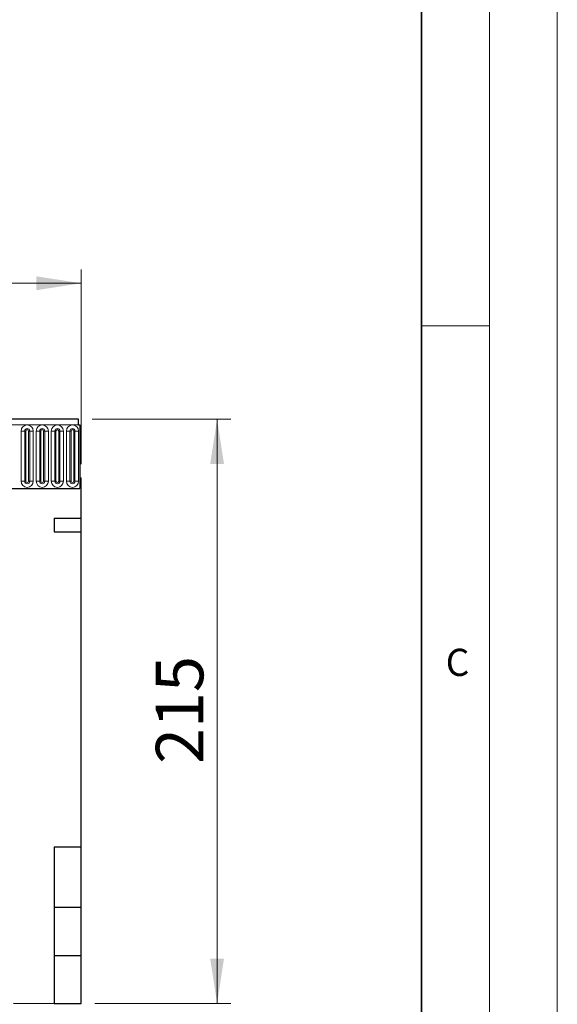
# Model space of a CAD drawing. Units: millimetres. Extents: x 0 to 1506, y 0 to 1228.
# Drawn here: x 380 to 420, y 149 to 221 of the extents above; entities that cross this region are included whole.
import ezdxf

# ---------------------------------------------------------------- set-up
doc = ezdxf.new("R2010")
doc.units = ezdxf.units.MM
doc.styles.add('SLDTEXTSTYLE0', font='TXT', dxfattribs={"width": 0.605})
doc.styles.add('SLDTEXTSTYLE1', font='TXT', dxfattribs={"width": 0.75})
doc.dimstyles.new('SLDDIMSTYLE3', dxfattribs={"dimtxt": 3.5, "dimasz": 3.302, "dimexe": 0, "dimexo": 0.0625, "dimgap": 0.875, "dimtad": 1, "dimdec": 0, "dimlfac": 5, "dimrnd": 1e-09, "dimzin": 12, "dimdsep": 46, "dimtxsty": 'SLDTEXTSTYLE1', "dimsah": 1, "dimcen": 0.09, "dimadec": 0, "dimazin": 3, "dimtfac": 1, "dimtdec": 0, "dimtofl": 0, "dimtmove": 0, "dimatfit": 3, "dimfxl": 0, "dimfrac": 2, "dimtolj": 1, "dimtzin": 12, "dimarcsym": 0})
doc.dimstyles.new('SLDDIMSTYLE4', dxfattribs={"dimtxt": 3.5, "dimasz": 3.302, "dimexe": 0, "dimexo": 0.0625, "dimgap": 0.875, "dimtad": 1, "dimlfac": 5, "dimrnd": 1e-09, "dimzin": 12, "dimdsep": 46, "dimtxsty": 'SLDTEXTSTYLE1', "dimsah": 1, "dimcen": 0.09, "dimadec": 0, "dimazin": 3, "dimtfac": 1, "dimtofl": 0, "dimtmove": 0, "dimatfit": 3, "dimfxl": 0, "dimfrac": 2, "dimtolj": 1, "dimtzin": 12, "dimarcsym": 0})

# ---------------------------------------------------------------- blocks, each defined once
blk = doc.blocks.new('_D_8')
at = {"color": 179, "linetype": 'Continuous', "lineweight": 18}
for p, q in [((184.941, 188.31), (184.941, 202.63)), ((384.941, 188.31), (384.941, 202.63)), ((184.941, 201.63), (384.941, 201.63))]:
    blk.add_line(p, q, dxfattribs=at)
for points in [[(184.941, 201.63), (188.243, 201.122), (188.243, 202.138)], [(384.941, 201.63), (381.639, 202.138), (381.639, 201.122)]]:
    blk.add_solid(points, dxfattribs=at)
at = {"color": 179, "linetype": 'Continuous', "lineweight": 18, "insert": (279.769, 206.142), "char_height": 3.5, "attachment_point": 1, "style": 'SLDTEXTSTYLE1'}
blk.add_mtext('1000', dxfattribs=at)
blk = doc.blocks.new('_D_9')
at = {"color": 179, "linetype": 'Continuous', "lineweight": 18}
for p, q in [((385.741, 191.63), (395.941, 191.63)), ((394.941, 191.63), (394.941, 148.622)), ((385.941, 148.622), (395.941, 148.622))]:
    blk.add_line(p, q, dxfattribs=at)
for points in [[(394.941, 191.63), (394.433, 188.328), (395.449, 188.328)], [(394.941, 148.622), (395.449, 151.924), (394.433, 151.924)]]:
    blk.add_solid(points, dxfattribs=at)
at = {"color": 179, "linetype": 'Continuous', "lineweight": 18, "insert": (390.429, 166.247), "char_height": 3.5, "attachment_point": 1, "rotation": 90, "style": 'SLDTEXTSTYLE1'}
blk.add_mtext('215', dxfattribs=at)

msp = doc.modelspace()

# ---------------------------------------------------------------- linework, layer by layer
at = {"color": 7, "linetype": 'Continuous', "lineweight": 18}
for p, q in [((420, 0), (420, 297)), ((415, 292), (415, 5)), ((410, 198.5), (415, 198.5))]:
    msp.add_line(p, q, dxfattribs=at)
at = {"color": 7, "linetype": 'Continuous', "lineweight": 35}
msp.add_line((410, 5), (410, 287), dxfattribs=at)
at = {"color": 7, "linetype": 'Continuous', "lineweight": 25}
for p, q in [((384.7408, 191.6299), (185.1408, 191.6299)), ((384.7408, 191.2049), (384.7408, 191.6299)), ((384.7408, 191.2049), (384.8408, 191.2049)), ((384.8408, 191.2049), (384.8408, 186.5299)), ((384.8408, 187.3099), (384.8408, 186.5299)), ((384.8408, 187.3099), (384.9408, 187.3099)), ((384.9408, 184.3299), (384.9408, 187.3099)), ((378.7408, 186.5299), (384.8408, 186.5299)), ((382.9408, 184.3299), (384.9408, 184.3299)), ((382.9408, 184.3299), (382.9408, 183.3299)), ((384.9408, 183.3299), (384.9408, 184.3299)), ((382.9408, 183.3299), (384.9408, 183.3299)), ((384.9408, 160.1559), (384.9408, 183.3299)), ((382.9408, 160.1559), (384.9408, 160.1559)), ((382.9408, 160.1559), (382.9408, 148.6315)), ((384.9408, 155.7119), (384.9408, 160.1559)), ((382.9408, 155.7119), (384.9408, 155.7119)), ((384.9408, 152.1559), (384.9408, 155.7119)), ((382.9408, 152.1559), (384.9408, 152.1559)), ((384.9408, 148.6216), (384.9408, 152.1559)), ((379.9408, 148.6465), (382.9408, 148.6315)), ((382.9408, 148.6315), (384.9408, 148.6216))]:
    msp.add_line(p, q, dxfattribs=at)
at = {"color": 8, "linetype": 'Continuous', "lineweight": 18}
for p, q in [((185.1408, 191.2049), (384.7408, 191.2049)), ((380.5094, 190.7549), (380.5094, 187.0549)), ((380.5094, 190.7549), (380.7692, 190.7549)), ((380.7692, 187.0549), (380.7692, 190.7549)), ((380.7692, 190.7549), (380.8558, 190.7549)), ((380.8558, 187.0549), (380.8558, 190.7549)), ((381.0558, 190.7549), (381.1424, 190.7549)), ((381.0558, 187.0549), (381.0558, 190.7549)), ((381.1424, 190.7549), (381.4022, 190.7549)), ((381.1424, 190.7549), (381.1424, 187.0549)), ((381.4022, 187.0549), (381.4022, 190.7549)), ((381.6194, 190.7549), (381.6194, 187.0549)), ((381.6194, 190.7549), (381.8792, 190.7549)), ((381.8792, 187.0549), (381.8792, 190.7549)), ((381.8792, 190.7549), (381.9658, 190.7549)), ((381.9658, 187.0549), (381.9658, 190.7549)), ((382.1658, 190.7549), (382.2524, 190.7549)), ((382.1658, 187.0549), (382.1658, 190.7549)), ((382.2524, 190.7549), (382.5122, 190.7549)), ((382.2524, 190.7549), (382.2524, 187.0549)), ((382.5122, 187.0549), (382.5122, 190.7549)), ((382.7294, 190.7549), (382.7294, 187.0549)), ((382.7294, 190.7549), (382.9892, 190.7549)), ((382.9892, 187.0549), (382.9892, 190.7549)), ((382.9892, 190.7549), (383.0758, 190.7549)), ((383.0758, 187.0549), (383.0758, 190.7549)), ((383.2758, 190.7549), (383.3624, 190.7549)), ((383.2758, 187.0549), (383.2758, 190.7549)), ((383.3624, 190.7549), (383.6222, 190.7549)), ((383.3624, 190.7549), (383.3624, 187.0549)), ((383.6222, 187.0549), (383.6222, 190.7549)), ((383.8394, 190.7549), (383.8394, 187.0549)), ((383.8394, 190.7549), (384.0992, 190.7549)), ((384.0992, 187.0549), (384.0992, 190.7549)), ((384.0992, 190.7549), (384.1858, 190.7549)), ((384.1858, 187.0549), (384.1858, 190.7549)), ((384.3858, 190.7549), (384.4724, 190.7549)), ((384.3858, 187.0549), (384.3858, 190.7549)), ((384.4724, 190.7549), (384.7322, 190.7549)), ((384.4724, 190.7549), (384.4724, 187.0549)), ((384.7322, 187.0549), (384.7322, 190.7549)), ((380.5094, 187.0549), (380.7692, 187.0549)), ((380.7692, 187.0549), (380.8558, 187.0549)), ((381.0558, 187.0549), (381.1424, 187.0549)), ((381.1424, 187.0549), (381.4022, 187.0549)), ((381.6194, 187.0549), (381.8792, 187.0549)), ((381.8792, 187.0549), (381.9658, 187.0549)), ((382.1658, 187.0549), (382.2524, 187.0549)), ((382.2524, 187.0549), (382.5122, 187.0549)), ((382.7294, 187.0549), (382.9892, 187.0549)), ((382.9892, 187.0549), (383.0758, 187.0549)), ((383.2758, 187.0549), (383.3624, 187.0549)), ((383.3624, 187.0549), (383.6222, 187.0549)), ((383.8394, 187.0549), (384.0992, 187.0549)), ((384.0992, 187.0549), (384.1858, 187.0549)), ((384.3858, 187.0549), (384.4724, 187.0549)), ((384.4724, 187.0549), (384.7322, 187.0549))]:
    msp.add_line(p, q, dxfattribs=at)
for centre, radius, start, end in [((380.9558, 190.7549), 0.4464, 0, 180), ((380.9558, 190.7549), 0.1866, 0, 180), ((380.9558, 190.7549), 0.1, 0, 180), ((382.0658, 190.7549), 0.4464, 0, 180), ((382.0658, 190.7549), 0.1866, 0, 180), ((382.0658, 190.7549), 0.1, 0, 180), ((383.1758, 190.7549), 0.4464, 0, 180), ((383.1758, 190.7549), 0.1866, 0, 180), ((383.1758, 190.7549), 0.1, 0, 180), ((384.2858, 190.7549), 0.4464, 0, 180), ((384.2858, 190.7549), 0.1866, 0, 180), ((384.2858, 190.7549), 0.1, 0, 180), ((380.9558, 187.0549), 0.4464, 180, 0), ((380.9558, 187.0549), 0.1866, 180, 0), ((380.9558, 187.0549), 0.1, 180, 0), ((382.0658, 187.0549), 0.4464, 180, 0), ((382.0658, 187.0549), 0.1866, 180, 0), ((382.0658, 187.0549), 0.1, 180, 0), ((383.1758, 187.0549), 0.4464, 180, 0), ((383.1758, 187.0549), 0.1866, 180, 0), ((383.1758, 187.0549), 0.1, 180, 0), ((384.2858, 187.0549), 0.4464, 180, 0), ((384.2858, 187.0549), 0.1866, 180, 0), ((384.2858, 187.0549), 0.1, 180, 0)]:
    msp.add_arc(centre, radius, start, end, dxfattribs=at)

# ---------------------------------------------------------------- texts
at = {"color": 7, "linetype": 'Continuous', "lineweight": 18, "insert": (412.6491, 174.728), "char_height": 2, "attachment_point": 2, "style": 'SLDTEXTSTYLE0'}
msp.add_mtext('C', dxfattribs=at)

# ---------------------------------------------------------------- dimensions: what is measured, and where the dimension line sits
at = {"color": 179, "linetype": 'Continuous', "lineweight": 18}
dim = msp.add_linear_dim(base=(384.9408, 201.6299), p1=(184.9408, 187.3099), p2=(384.9408, 187.3099), dimstyle='SLDDIMSTYLE4', dxfattribs=at)
dim.commit()
dim.dimension.update_dxf_attribs({"geometry": '_D_8', "text_midpoint": (284.9408, 201.6299), "dimtype": 160})
dim = msp.add_linear_dim(base=(394.9408, 148.6216), p1=(384.7408, 191.6299), p2=(384.9408, 148.6216), angle=90, dimstyle='SLDDIMSTYLE3', dxfattribs=at)
dim.commit()
dim.dimension.update_dxf_attribs({"geometry": '_D_9', "text_midpoint": (394.9408, 170.1257), "dimtype": 160})

doc.saveas('drawing.dxf')
